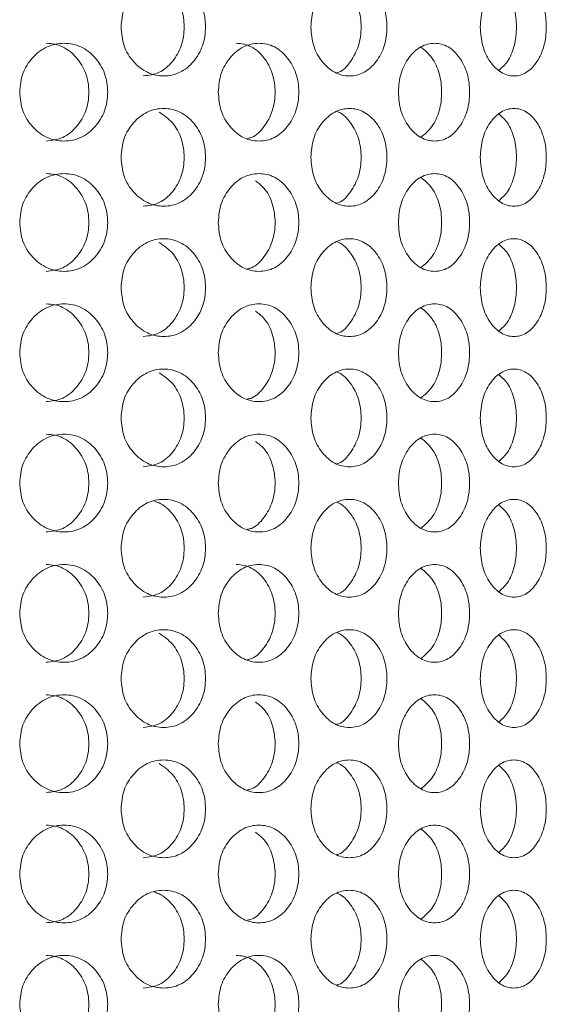
# Model space of a CAD drawing. Units: millimetres. Extents: x 25 to 2075, y 25 to 1460.
# Drawn here: x 325 to 341, y 839 to 869 of the extents above; entities that cross this region are included whole.
import ezdxf

# ---------------------------------------------------------------- set-up
doc = ezdxf.new("R2010")
doc.units = ezdxf.units.MM
doc.header["$LTSCALE"] = 5

msp = doc.modelspace()

# ---------------------------------------------------------------- linework, layer by layer
at = {"color": 7, "linetype": 'Continuous', "lineweight": 18}
for points, knots in [([(328.099, 869.118), (328.117, 868.921), (328.151, 868.527), (328.465, 868.034), (328.893, 867.688), (329.41, 867.583), (329.921, 867.687), (330.342, 868.034), (330.634, 868.527), (330.723, 869.118), (330.635, 869.709), (330.342, 870.202), (329.921, 870.548), (329.409, 870.653), (328.893, 870.548), (328.465, 870.202), (328.154, 869.709), (328.117, 869.315), (328.099, 869.118)], [0, 0, 0, 0, 0.061819, 0.123928, 0.186931, 0.249949, 0.313176, 0.375994, 0.438246, 0.49997, 0.561954, 0.623951, 0.687018, 0.74999, 0.813237, 0.876019, 0.938067, 1, 1, 1, 1]), ([(328.784, 867.618), (328.951, 867.638), (329.286, 867.679), (329.697, 868.039), (329.98, 868.529), (330.066, 869.118), (329.981, 869.708), (329.695, 870.196), (329.385, 870.476), (329.178, 870.542), (329.132, 870.557)], [0, 0, 0, 0, 0.137015, 0.274151, 0.411323, 0.548294, 0.68584, 0.822447, 0.960128, 1, 1, 1, 1]), ([(333.93, 869.118), (333.946, 868.921), (333.977, 868.527), (334.261, 868.034), (334.648, 867.688), (335.114, 867.583), (335.574, 867.687), (335.952, 868.034), (336.213, 868.527), (336.293, 869.118), (336.214, 869.709), (335.952, 870.202), (335.574, 870.548), (335.114, 870.653), (334.649, 870.548), (334.261, 870.202), (333.979, 869.709), (333.946, 869.315), (333.93, 869.118)], [0, 0, 0, 0, 0.061819, 0.123928, 0.186931, 0.249949, 0.313177, 0.375994, 0.438246, 0.49997, 0.561954, 0.62395, 0.687018, 0.749991, 0.813236, 0.876019, 0.938066, 1, 1, 1, 1]), ([(334.724, 867.713), (334.744, 867.718), (334.911, 867.755), (335.163, 868.05), (335.42, 868.526), (335.496, 869.119), (335.42, 869.708), (335.164, 870.193), (334.911, 870.46), (334.752, 870.52), (334.737, 870.526)], [0, 0, 0, 0, 0.021845, 0.181946, 0.342088, 0.501994, 0.662572, 0.822057, 0.982789, 1, 1, 1, 1]), ([(339.132, 869.118), (339.145, 868.921), (339.173, 868.527), (339.422, 868.034), (339.76, 867.688), (340.165, 867.583), (340.563, 867.687), (340.89, 868.034), (341.115, 868.527), (341.183, 869.118), (341.115, 869.709), (340.89, 870.202), (340.563, 870.548), (340.165, 870.653), (339.76, 870.548), (339.422, 870.202), (339.175, 869.709), (339.146, 869.315), (339.132, 869.118)], [0, 0, 0, 0, 0.061819, 0.123928, 0.186932, 0.249948, 0.313177, 0.375994, 0.438246, 0.49997, 0.561953, 0.62395, 0.687018, 0.749991, 0.813237, 0.87602, 0.938066, 1, 1, 1, 1]), ([(339.708, 867.791), (339.798, 867.872), (339.999, 868.053), (340.197, 868.533), (340.265, 869.118), (340.197, 869.703), (339.999, 870.182), (339.798, 870.364), (339.708, 870.445)], [0, 0, 0, 0, 0.144512, 0.322242, 0.499712, 0.677926, 0.854926, 1, 1, 1, 1]), ([(324.987, 867.118), (325.005, 866.921), (325.041, 866.527), (325.367, 866.034), (325.812, 865.688), (326.35, 865.583), (326.883, 865.687), (327.322, 866.034), (327.627, 866.527), (327.72, 867.118), (327.628, 867.709), (327.322, 868.202), (326.883, 868.548), (326.349, 868.653), (325.812, 868.548), (325.367, 868.202), (325.043, 867.709), (325.005, 867.315), (324.987, 867.118)], [0, 0, 0, 0, 0.061819, 0.123928, 0.186931, 0.249948, 0.313176, 0.375994, 0.438246, 0.49997, 0.561953, 0.62395, 0.687018, 0.74999, 0.813236, 0.876019, 0.938063, 1, 1, 1, 1]), ([(325.801, 865.618), (325.975, 865.638), (326.324, 865.679), (326.752, 866.039), (327.048, 866.528), (327.138, 867.118), (327.049, 867.706), (326.752, 868.2), (326.395, 868.487), (326.063, 868.603), (325.891, 868.613), (325.803, 868.618)], [0, 0, 0, 0, 0.124909, 0.249926, 0.374976, 0.499844, 0.625235, 0.749772, 0.875284, 0.936637, 1, 1, 1, 1]), ([(331.086, 867.118), (331.102, 866.921), (331.136, 866.527), (331.435, 866.034), (331.844, 865.688), (332.336, 865.583), (332.823, 865.687), (333.224, 866.034), (333.501, 866.527), (333.586, 867.118), (333.502, 867.709), (333.224, 868.202), (332.823, 868.548), (332.336, 868.653), (331.844, 868.548), (331.435, 868.202), (331.138, 867.709), (331.103, 867.315), (331.086, 867.118)], [0, 0, 0, 0, 0.061819, 0.123928, 0.186931, 0.249948, 0.313177, 0.375994, 0.438246, 0.49997, 0.561953, 0.62395, 0.687018, 0.749991, 0.813236, 0.876019, 0.938063, 1, 1, 1, 1]), ([(331.982, 865.7), (332.022, 865.708), (332.219, 865.745), (332.504, 866.048), (332.776, 866.526), (332.857, 867.119), (332.776, 867.706), (332.506, 868.2), (332.181, 868.487), (331.878, 868.603), (331.72, 868.613), (331.64, 868.618)], [0, 0, 0, 0, 0.035496, 0.173287, 0.311115, 0.44874, 0.586944, 0.724205, 0.862542, 0.930164, 1, 1, 1, 1]), ([(336.617, 867.118), (336.631, 866.921), (336.661, 866.527), (336.928, 866.034), (337.292, 865.688), (337.729, 865.583), (338.159, 865.687), (338.512, 866.034), (338.756, 866.527), (338.83, 867.118), (338.756, 867.709), (338.512, 868.202), (338.159, 868.548), (337.728, 868.653), (337.292, 868.548), (336.928, 868.202), (336.663, 867.709), (336.632, 867.315), (336.617, 867.118)], [0, 0, 0, 0, 0.061819, 0.123928, 0.186931, 0.249949, 0.313177, 0.375994, 0.438246, 0.49997, 0.561953, 0.62395, 0.687017, 0.74999, 0.813236, 0.876019, 0.938064, 1, 1, 1, 1]), ([(337.304, 865.729), (337.425, 865.828), (337.665, 866.026), (337.897, 866.532), (337.97, 867.118), (337.898, 867.704), (337.665, 868.21), (337.424, 868.408), (337.304, 868.507)], [0, 0, 0, 0, 0.166605, 0.333286, 0.499723, 0.666859, 0.832856, 1, 1, 1, 1]), ([(328.099, 865.118), (328.117, 864.921), (328.151, 864.527), (328.465, 864.034), (328.893, 863.688), (329.41, 863.583), (329.921, 863.687), (330.342, 864.034), (330.634, 864.527), (330.723, 865.118), (330.635, 865.709), (330.342, 866.202), (329.921, 866.548), (329.409, 866.653), (328.893, 866.548), (328.465, 866.202), (328.154, 865.709), (328.117, 865.315), (328.099, 865.118)], [0, 0, 0, 0, 0.061819, 0.123928, 0.18693, 0.249948, 0.313175, 0.375993, 0.438245, 0.499969, 0.561952, 0.623949, 0.687018, 0.74999, 0.813236, 0.876019, 0.938063, 1, 1, 1, 1]), ([(333.93, 865.118), (333.946, 864.921), (333.977, 864.527), (334.261, 864.034), (334.648, 863.688), (335.114, 863.583), (335.574, 863.687), (335.952, 864.034), (336.213, 864.527), (336.293, 865.118), (336.214, 865.709), (335.952, 866.202), (335.574, 866.548), (335.114, 866.653), (334.649, 866.548), (334.261, 866.202), (333.979, 865.709), (333.946, 865.315), (333.93, 865.118)], [0, 0, 0, 0, 0.061819, 0.123928, 0.186929, 0.249948, 0.313175, 0.375993, 0.438245, 0.499969, 0.561952, 0.623949, 0.687019, 0.749991, 0.813236, 0.876019, 0.938063, 1, 1, 1, 1]), ([(339.132, 865.118), (339.145, 864.921), (339.173, 864.527), (339.422, 864.034), (339.76, 863.688), (340.165, 863.583), (340.563, 863.687), (340.89, 864.034), (341.115, 864.527), (341.183, 865.118), (341.115, 865.709), (340.89, 866.202), (340.563, 866.548), (340.165, 866.653), (339.76, 866.548), (339.422, 866.202), (339.175, 865.709), (339.146, 865.315), (339.132, 865.118)], [0, 0, 0, 0, 0.061819, 0.123928, 0.18693, 0.249947, 0.313175, 0.375992, 0.438244, 0.499969, 0.561951, 0.623948, 0.687018, 0.749991, 0.813236, 0.876019, 0.938063, 1, 1, 1, 1]), ([(328.784, 863.618), (328.951, 863.638), (329.286, 863.679), (329.697, 864.039), (329.98, 864.528), (330.066, 865.119), (329.979, 865.704), (329.7, 866.211), (329.413, 866.408), (329.27, 866.507)], [0, 0, 0, 0, 0.142703, 0.285534, 0.428402, 0.571061, 0.714319, 0.856598, 1, 1, 1, 1]), ([(334.724, 863.713), (334.744, 863.718), (334.911, 863.755), (335.163, 864.05), (335.42, 864.526), (335.496, 865.119), (335.42, 865.708), (335.164, 866.193), (334.911, 866.46), (334.752, 866.52), (334.737, 866.526)], [0, 0, 0, 0, 0.021845, 0.181945, 0.342087, 0.501993, 0.662571, 0.822055, 0.982792, 1, 1, 1, 1]), ([(339.708, 863.79), (339.798, 863.872), (339.999, 864.053), (340.197, 864.533), (340.265, 865.118), (340.197, 865.703), (339.999, 866.182), (339.798, 866.364), (339.708, 866.445)], [0, 0, 0, 0, 0.144512, 0.32224, 0.499709, 0.677922, 0.854921, 1, 1, 1, 1]), ([(324.987, 863.118), (325.005, 862.921), (325.041, 862.527), (325.367, 862.034), (325.812, 861.688), (326.35, 861.583), (326.883, 861.687), (327.322, 862.034), (327.627, 862.527), (327.72, 863.118), (327.628, 863.709), (327.322, 864.202), (326.883, 864.548), (326.349, 864.653), (325.812, 864.548), (325.367, 864.202), (325.043, 863.709), (325.005, 863.315), (324.987, 863.118)], [0, 0, 0, 0, 0.061822, 0.123929, 0.186932, 0.24995, 0.313177, 0.375997, 0.438247, 0.499971, 0.561957, 0.623951, 0.687021, 0.749993, 0.813239, 0.876022, 0.938066, 1, 1, 1, 1]), ([(325.801, 861.618), (325.975, 861.638), (326.324, 861.679), (326.752, 862.039), (327.048, 862.528), (327.138, 863.118), (327.049, 863.706), (326.752, 864.2), (326.395, 864.487), (326.063, 864.603), (325.891, 864.613), (325.803, 864.618)], [0, 0, 0, 0, 0.124908, 0.249929, 0.374974, 0.499841, 0.625239, 0.74977, 0.875286, 0.936637, 1, 1, 1, 1]), ([(331.086, 863.118), (331.102, 862.921), (331.136, 862.527), (331.435, 862.034), (331.844, 861.688), (332.336, 861.583), (332.823, 861.687), (333.224, 862.034), (333.501, 862.527), (333.586, 863.118), (333.502, 863.709), (333.224, 864.202), (332.823, 864.548), (332.336, 864.653), (331.844, 864.548), (331.435, 864.202), (331.138, 863.709), (331.103, 863.315), (331.086, 863.118)], [0, 0, 0, 0, 0.061822, 0.123929, 0.186932, 0.24995, 0.313178, 0.375997, 0.438246, 0.499971, 0.561957, 0.623951, 0.687021, 0.749993, 0.813239, 0.876022, 0.938067, 1, 1, 1, 1]), ([(336.617, 863.118), (336.631, 862.921), (336.661, 862.527), (336.928, 862.034), (337.292, 861.688), (337.729, 861.583), (338.159, 861.687), (338.512, 862.034), (338.756, 862.527), (338.83, 863.118), (338.756, 863.709), (338.512, 864.202), (338.159, 864.548), (337.728, 864.653), (337.292, 864.548), (336.928, 864.202), (336.663, 863.709), (336.632, 863.315), (336.617, 863.118)], [0, 0, 0, 0, 0.061822, 0.123929, 0.186932, 0.24995, 0.313178, 0.375997, 0.438246, 0.499971, 0.561957, 0.623952, 0.687021, 0.749993, 0.813239, 0.876022, 0.938067, 1, 1, 1, 1]), ([(337.304, 861.729), (337.425, 861.828), (337.665, 862.026), (337.897, 862.532), (337.97, 863.118), (337.898, 863.704), (337.665, 864.21), (337.424, 864.408), (337.304, 864.507)], [0, 0, 0, 0, 0.16661, 0.333284, 0.499721, 0.666866, 0.832855, 1, 1, 1, 1]), ([(331.982, 861.7), (332.022, 861.708), (332.219, 861.745), (332.504, 862.048), (332.776, 862.526), (332.857, 863.12), (332.774, 863.702), (332.543, 864.162), (332.317, 864.331), (332.226, 864.399)], [0, 0, 0, 0, 0.043416, 0.211962, 0.38054, 0.548878, 0.717931, 0.885817, 1, 1, 1, 1]), ([(328.099, 861.118), (328.117, 860.921), (328.151, 860.527), (328.465, 860.034), (328.893, 859.688), (329.41, 859.583), (329.921, 859.687), (330.342, 860.034), (330.634, 860.527), (330.723, 861.118), (330.635, 861.709), (330.342, 862.202), (329.921, 862.548), (329.409, 862.653), (328.893, 862.548), (328.465, 862.202), (328.154, 861.709), (328.117, 861.315), (328.099, 861.118)], [0, 0, 0, 0, 0.061822, 0.123929, 0.186932, 0.24995, 0.313177, 0.375997, 0.438246, 0.499971, 0.561957, 0.623954, 0.687021, 0.749993, 0.813239, 0.876022, 0.938067, 1, 1, 1, 1]), ([(328.784, 859.618), (328.951, 859.638), (329.286, 859.679), (329.697, 860.039), (329.98, 860.528), (330.066, 861.119), (329.979, 861.704), (329.7, 862.211), (329.413, 862.408), (329.27, 862.507)], [0, 0, 0, 0, 0.142703, 0.285538, 0.4284, 0.571058, 0.714323, 0.856602, 1, 1, 1, 1]), ([(333.93, 861.118), (333.946, 860.921), (333.977, 860.527), (334.261, 860.034), (334.648, 859.688), (335.114, 859.583), (335.574, 859.687), (335.952, 860.034), (336.213, 860.527), (336.293, 861.118), (336.214, 861.709), (335.952, 862.202), (335.574, 862.548), (335.114, 862.653), (334.649, 862.548), (334.261, 862.202), (333.979, 861.709), (333.946, 861.315), (333.93, 861.118)], [0, 0, 0, 0, 0.061822, 0.123929, 0.186932, 0.24995, 0.313178, 0.375997, 0.438246, 0.499971, 0.561957, 0.623953, 0.687022, 0.749994, 0.813239, 0.876022, 0.938066, 1, 1, 1, 1]), ([(334.724, 859.713), (334.744, 859.718), (334.911, 859.755), (335.163, 860.05), (335.42, 860.525), (335.496, 861.119), (335.42, 861.708), (335.164, 862.193), (334.911, 862.46), (334.752, 862.52), (334.737, 862.526)], [0, 0, 0, 0, 0.021843, 0.181949, 0.342083, 0.50199, 0.662575, 0.822059, 0.982792, 1, 1, 1, 1]), ([(339.132, 861.118), (339.145, 860.921), (339.173, 860.527), (339.422, 860.034), (339.76, 859.688), (340.165, 859.583), (340.563, 859.687), (340.89, 860.034), (341.115, 860.527), (341.183, 861.118), (341.115, 861.709), (340.89, 862.202), (340.563, 862.548), (340.165, 862.653), (339.76, 862.548), (339.422, 862.202), (339.175, 861.709), (339.146, 861.315), (339.132, 861.118)], [0, 0, 0, 0, 0.061822, 0.123929, 0.186932, 0.249949, 0.313178, 0.375997, 0.438246, 0.49997, 0.561956, 0.623953, 0.687021, 0.749994, 0.813239, 0.876022, 0.938066, 1, 1, 1, 1]), ([(339.708, 859.79), (339.798, 859.872), (339.999, 860.054), (340.197, 860.533), (340.265, 861.118), (340.197, 861.703), (339.999, 862.182), (339.798, 862.364), (339.708, 862.445)], [0, 0, 0, 0, 0.144517, 0.322237, 0.499706, 0.677928, 0.854927, 1, 1, 1, 1]), ([(324.987, 859.118), (325.005, 858.921), (325.041, 858.527), (325.367, 858.034), (325.812, 857.688), (326.35, 857.583), (326.883, 857.687), (327.322, 858.034), (327.627, 858.527), (327.72, 859.118), (327.628, 859.709), (327.322, 860.202), (326.883, 860.548), (326.349, 860.653), (325.812, 860.548), (325.367, 860.202), (325.043, 859.709), (325.005, 859.315), (324.987, 859.118)], [0, 0, 0, 0, 0.061822, 0.123928, 0.186932, 0.249949, 0.313177, 0.375997, 0.438246, 0.49997, 0.561956, 0.623953, 0.68702, 0.749992, 0.813238, 0.876022, 0.938067, 1, 1, 1, 1]), ([(325.801, 857.618), (325.975, 857.638), (326.324, 857.679), (326.752, 858.039), (327.048, 858.528), (327.138, 859.118), (327.049, 859.706), (326.752, 860.2), (326.395, 860.487), (326.063, 860.603), (325.891, 860.613), (325.803, 860.618)], [0, 0, 0, 0, 0.124908, 0.249928, 0.374973, 0.49984, 0.625238, 0.749774, 0.875286, 0.936637, 1, 1, 1, 1]), ([(331.086, 859.118), (331.102, 858.921), (331.136, 858.527), (331.435, 858.034), (331.844, 857.688), (332.336, 857.583), (332.823, 857.687), (333.224, 858.034), (333.501, 858.527), (333.586, 859.118), (333.502, 859.709), (333.224, 860.202), (332.823, 860.548), (332.336, 860.653), (331.844, 860.548), (331.435, 860.202), (331.138, 859.709), (331.103, 859.315), (331.086, 859.118)], [0, 0, 0, 0, 0.061822, 0.123929, 0.186932, 0.249949, 0.313177, 0.375996, 0.438246, 0.49997, 0.561956, 0.623953, 0.68702, 0.749993, 0.813238, 0.876022, 0.938067, 1, 1, 1, 1]), ([(336.617, 859.118), (336.631, 858.921), (336.661, 858.527), (336.928, 858.034), (337.292, 857.688), (337.729, 857.583), (338.159, 857.687), (338.512, 858.034), (338.756, 858.527), (338.83, 859.118), (338.756, 859.709), (338.512, 860.202), (338.159, 860.548), (337.728, 860.653), (337.292, 860.548), (336.928, 860.202), (336.663, 859.709), (336.632, 859.315), (336.617, 859.118)], [0, 0, 0, 0, 0.061822, 0.123929, 0.186931, 0.249949, 0.313177, 0.375997, 0.438246, 0.49997, 0.561956, 0.623953, 0.68702, 0.749992, 0.813238, 0.876022, 0.938067, 1, 1, 1, 1]), ([(331.982, 857.7), (332.022, 857.708), (332.219, 857.745), (332.504, 858.048), (332.776, 858.526), (332.857, 859.12), (332.774, 859.702), (332.543, 860.162), (332.317, 860.331), (332.226, 860.399)], [0, 0, 0, 0, 0.043416, 0.211961, 0.380539, 0.548877, 0.717929, 0.885822, 1, 1, 1, 1]), ([(337.304, 857.729), (337.425, 857.828), (337.665, 858.026), (337.897, 858.532), (337.97, 859.118), (337.898, 859.704), (337.665, 860.21), (337.424, 860.408), (337.304, 860.507)], [0, 0, 0, 0, 0.166605, 0.333278, 0.499716, 0.66686, 0.832856, 1, 1, 1, 1]), ([(328.099, 857.118), (328.117, 856.921), (328.151, 856.527), (328.465, 856.034), (328.893, 855.688), (329.41, 855.583), (329.921, 855.687), (330.342, 856.034), (330.634, 856.527), (330.723, 857.118), (330.635, 857.709), (330.342, 858.202), (329.921, 858.548), (329.409, 858.653), (328.893, 858.548), (328.465, 858.202), (328.154, 857.709), (328.117, 857.315), (328.099, 857.118)], [0, 0, 0, 0, 0.061822, 0.123929, 0.186931, 0.249949, 0.313177, 0.375996, 0.438245, 0.499973, 0.561955, 0.623952, 0.68702, 0.749992, 0.813238, 0.876022, 0.938067, 1, 1, 1, 1]), ([(328.784, 855.618), (328.951, 855.638), (329.286, 855.679), (329.697, 856.039), (329.98, 856.528), (330.066, 857.119), (329.979, 857.704), (329.7, 858.211), (329.413, 858.408), (329.27, 858.507)], [0, 0, 0, 0, 0.142703, 0.285538, 0.4284, 0.571066, 0.714323, 0.856602, 1, 1, 1, 1]), ([(333.93, 857.118), (333.946, 856.921), (333.977, 856.527), (334.261, 856.034), (334.648, 855.688), (335.114, 855.583), (335.574, 855.687), (335.952, 856.034), (336.213, 856.527), (336.293, 857.118), (336.214, 857.709), (335.952, 858.202), (335.574, 858.548), (335.114, 858.653), (334.649, 858.548), (334.261, 858.202), (333.979, 857.709), (333.946, 857.315), (333.93, 857.118)], [0, 0, 0, 0, 0.061822, 0.123928, 0.186931, 0.249949, 0.313177, 0.375996, 0.438245, 0.499973, 0.561956, 0.623952, 0.68702, 0.749992, 0.813238, 0.876022, 0.938067, 1, 1, 1, 1]), ([(334.724, 855.713), (334.744, 855.718), (334.911, 855.755), (335.163, 856.05), (335.42, 856.525), (335.496, 857.119), (335.42, 857.708), (335.164, 858.193), (334.911, 858.46), (334.752, 858.52), (334.737, 858.526)], [0, 0, 0, 0, 0.021843, 0.181949, 0.342083, 0.501998, 0.662575, 0.822059, 0.982792, 1, 1, 1, 1]), ([(339.132, 857.118), (339.145, 856.921), (339.173, 856.527), (339.422, 856.034), (339.76, 855.688), (340.165, 855.583), (340.563, 855.687), (340.89, 856.034), (341.115, 856.527), (341.183, 857.118), (341.115, 857.709), (340.89, 858.202), (340.563, 858.548), (340.165, 858.653), (339.76, 858.548), (339.422, 858.202), (339.175, 857.709), (339.146, 857.315), (339.132, 857.118)], [0, 0, 0, 0, 0.061822, 0.123929, 0.186932, 0.249949, 0.313177, 0.375996, 0.438245, 0.499972, 0.561955, 0.623952, 0.687019, 0.749992, 0.813238, 0.876023, 0.938066, 1, 1, 1, 1]), ([(339.708, 855.79), (339.798, 855.872), (339.999, 856.054), (340.197, 856.533), (340.265, 857.118), (340.197, 857.703), (339.999, 858.182), (339.798, 858.364), (339.708, 858.445)], [0, 0, 0, 0, 0.144517, 0.322237, 0.499715, 0.677928, 0.854927, 1, 1, 1, 1]), ([(324.987, 855.118), (325.005, 854.921), (325.041, 854.527), (325.367, 854.034), (325.812, 853.688), (326.35, 853.583), (326.883, 853.687), (327.322, 854.034), (327.627, 854.527), (327.72, 855.118), (327.628, 855.709), (327.322, 856.202), (326.883, 856.548), (326.349, 856.653), (325.812, 856.548), (325.367, 856.202), (325.043, 855.709), (325.005, 855.315), (324.987, 855.118)], [0, 0, 0, 0, 0.061819, 0.123928, 0.186932, 0.249949, 0.313176, 0.375994, 0.438244, 0.499971, 0.561954, 0.623951, 0.687019, 0.749991, 0.813237, 0.876022, 0.938066, 1, 1, 1, 1]), ([(325.801, 853.618), (325.975, 853.638), (326.324, 853.679), (326.752, 854.039), (327.048, 854.528), (327.138, 855.118), (327.049, 855.706), (326.752, 856.2), (326.395, 856.487), (326.063, 856.603), (325.891, 856.613), (325.803, 856.618)], [0, 0, 0, 0, 0.12491, 0.249926, 0.374971, 0.499845, 0.625236, 0.749773, 0.875286, 0.936636, 1, 1, 1, 1]), ([(331.086, 855.118), (331.102, 854.921), (331.136, 854.527), (331.435, 854.034), (331.844, 853.688), (332.336, 853.583), (332.823, 853.687), (333.224, 854.034), (333.501, 854.527), (333.586, 855.118), (333.502, 855.709), (333.224, 856.202), (332.823, 856.548), (332.336, 856.653), (331.844, 856.548), (331.435, 856.202), (331.138, 855.709), (331.103, 855.315), (331.086, 855.118)], [0, 0, 0, 0, 0.061819, 0.123928, 0.186931, 0.249949, 0.313177, 0.375994, 0.438243, 0.499971, 0.561954, 0.623951, 0.687019, 0.749992, 0.813238, 0.876022, 0.938067, 1, 1, 1, 1]), ([(336.617, 855.118), (336.631, 854.921), (336.661, 854.527), (336.928, 854.034), (337.292, 853.688), (337.729, 853.583), (338.159, 853.687), (338.512, 854.034), (338.756, 854.527), (338.83, 855.118), (338.756, 855.709), (338.512, 856.202), (338.159, 856.548), (337.728, 856.653), (337.292, 856.548), (336.928, 856.202), (336.663, 855.709), (336.632, 855.315), (336.617, 855.118)], [0, 0, 0, 0, 0.061819, 0.123928, 0.186931, 0.249949, 0.313177, 0.375994, 0.438243, 0.499971, 0.561954, 0.623951, 0.687018, 0.749991, 0.813238, 0.876022, 0.938067, 1, 1, 1, 1]), ([(331.982, 853.7), (332.022, 853.708), (332.219, 853.745), (332.504, 854.048), (332.776, 854.526), (332.857, 855.12), (332.774, 855.702), (332.543, 856.162), (332.317, 856.331), (332.226, 856.399)], [0, 0, 0, 0, 0.043418, 0.211957, 0.380535, 0.548881, 0.717925, 0.885818, 1, 1, 1, 1]), ([(337.304, 853.729), (337.425, 853.828), (337.665, 854.026), (337.897, 854.532), (337.97, 855.118), (337.898, 855.704), (337.665, 856.21), (337.424, 856.408), (337.304, 856.507)], [0, 0, 0, 0, 0.166605, 0.333278, 0.499724, 0.66686, 0.832856, 1, 1, 1, 1]), ([(328.099, 853.118), (328.117, 852.921), (328.151, 852.527), (328.465, 852.034), (328.893, 851.688), (329.41, 851.583), (329.921, 851.687), (330.342, 852.034), (330.634, 852.527), (330.723, 853.118), (330.635, 853.709), (330.342, 854.202), (329.921, 854.548), (329.409, 854.653), (328.893, 854.548), (328.465, 854.202), (328.154, 853.709), (328.117, 853.315), (328.099, 853.118)], [0, 0, 0, 0, 0.061819, 0.123928, 0.186931, 0.249949, 0.313176, 0.375994, 0.438246, 0.49997, 0.561953, 0.62395, 0.687018, 0.74999, 0.813236, 0.876019, 0.938063, 1, 1, 1, 1]), ([(328.784, 851.618), (328.951, 851.638), (329.286, 851.679), (329.697, 852.039), (329.98, 852.529), (330.066, 853.118), (329.981, 853.708), (329.695, 854.196), (329.385, 854.476), (329.178, 854.542), (329.132, 854.557)], [0, 0, 0, 0, 0.137015, 0.274151, 0.411323, 0.548294, 0.68584, 0.822447, 0.960128, 1, 1, 1, 1]), ([(333.93, 853.118), (333.946, 852.921), (333.977, 852.527), (334.261, 852.034), (334.648, 851.688), (335.114, 851.583), (335.574, 851.687), (335.952, 852.034), (336.213, 852.527), (336.293, 853.118), (336.214, 853.709), (335.952, 854.202), (335.574, 854.548), (335.114, 854.653), (334.649, 854.548), (334.261, 854.202), (333.979, 853.709), (333.946, 853.315), (333.93, 853.118)], [0, 0, 0, 0, 0.061819, 0.123928, 0.186931, 0.249949, 0.313176, 0.375994, 0.438246, 0.49997, 0.561953, 0.62395, 0.687018, 0.749991, 0.813236, 0.876019, 0.938063, 1, 1, 1, 1]), ([(334.724, 851.713), (334.744, 851.718), (334.911, 851.755), (335.163, 852.05), (335.42, 852.526), (335.496, 853.119), (335.42, 853.708), (335.164, 854.193), (334.911, 854.46), (334.752, 854.52), (334.737, 854.526)], [0, 0, 0, 0, 0.021845, 0.181946, 0.342088, 0.501994, 0.662572, 0.822057, 0.982789, 1, 1, 1, 1]), ([(339.132, 853.118), (339.145, 852.921), (339.173, 852.527), (339.422, 852.034), (339.76, 851.688), (340.165, 851.583), (340.563, 851.687), (340.89, 852.034), (341.115, 852.527), (341.183, 853.118), (341.115, 853.709), (340.89, 854.202), (340.563, 854.548), (340.165, 854.653), (339.76, 854.548), (339.422, 854.202), (339.175, 853.709), (339.146, 853.315), (339.132, 853.118)], [0, 0, 0, 0, 0.061819, 0.123928, 0.186932, 0.249948, 0.313176, 0.375994, 0.438246, 0.49997, 0.561953, 0.62395, 0.687017, 0.749991, 0.813236, 0.876019, 0.938063, 1, 1, 1, 1]), ([(339.708, 851.791), (339.798, 851.872), (339.999, 852.053), (340.197, 852.533), (340.265, 853.118), (340.197, 853.703), (339.999, 854.182), (339.798, 854.364), (339.708, 854.445)], [0, 0, 0, 0, 0.144512, 0.32224, 0.499709, 0.677922, 0.854921, 1, 1, 1, 1]), ([(324.987, 851.118), (325.005, 850.921), (325.041, 850.527), (325.367, 850.034), (325.812, 849.688), (326.35, 849.583), (326.883, 849.687), (327.322, 850.034), (327.627, 850.527), (327.72, 851.118), (327.628, 851.709), (327.322, 852.202), (326.883, 852.548), (326.349, 852.653), (325.812, 852.548), (325.367, 852.202), (325.043, 851.709), (325.005, 851.315), (324.987, 851.118)], [0, 0, 0, 0, 0.061819, 0.123928, 0.18693, 0.249947, 0.313175, 0.375993, 0.438245, 0.499969, 0.561952, 0.623949, 0.687018, 0.74999, 0.813236, 0.876019, 0.938063, 1, 1, 1, 1]), ([(325.801, 849.618), (325.975, 849.638), (326.324, 849.679), (326.752, 850.039), (327.048, 850.528), (327.138, 851.118), (327.049, 851.706), (326.752, 852.2), (326.395, 852.487), (326.063, 852.603), (325.891, 852.613), (325.803, 852.618)], [0, 0, 0, 0, 0.124908, 0.249925, 0.374975, 0.499842, 0.625234, 0.74977, 0.875286, 0.936637, 1, 1, 1, 1]), ([(331.086, 851.118), (331.102, 850.921), (331.136, 850.527), (331.435, 850.034), (331.844, 849.688), (332.336, 849.583), (332.823, 849.687), (333.224, 850.034), (333.501, 850.527), (333.586, 851.118), (333.502, 851.709), (333.224, 852.202), (332.823, 852.548), (332.336, 852.653), (331.844, 852.548), (331.435, 852.202), (331.138, 851.709), (331.103, 851.315), (331.086, 851.118)], [0, 0, 0, 0, 0.061819, 0.123928, 0.18693, 0.249947, 0.313175, 0.375993, 0.438244, 0.499969, 0.561952, 0.623949, 0.687018, 0.749991, 0.813236, 0.876019, 0.938063, 1, 1, 1, 1]), ([(331.982, 849.7), (332.022, 849.708), (332.219, 849.745), (332.504, 850.048), (332.776, 850.526), (332.857, 851.119), (332.776, 851.706), (332.506, 852.2), (332.181, 852.487), (331.878, 852.603), (331.72, 852.613), (331.64, 852.618)], [0, 0, 0, 0, 0.035495, 0.173286, 0.311113, 0.448739, 0.586942, 0.724203, 0.862544, 0.930164, 1, 1, 1, 1]), ([(336.617, 851.118), (336.631, 850.921), (336.661, 850.527), (336.928, 850.034), (337.292, 849.688), (337.729, 849.583), (338.159, 849.687), (338.512, 850.034), (338.756, 850.527), (338.83, 851.118), (338.756, 851.709), (338.512, 852.202), (338.159, 852.548), (337.728, 852.653), (337.292, 852.548), (336.928, 852.202), (336.663, 851.709), (336.632, 851.315), (336.617, 851.118)], [0, 0, 0, 0, 0.061819, 0.123928, 0.186929, 0.249947, 0.313175, 0.375993, 0.438245, 0.499969, 0.561952, 0.623949, 0.687018, 0.74999, 0.813236, 0.876019, 0.938064, 1, 1, 1, 1]), ([(337.304, 849.729), (337.425, 849.828), (337.665, 850.026), (337.897, 850.532), (337.97, 851.118), (337.898, 851.704), (337.665, 852.21), (337.424, 852.408), (337.304, 852.507)], [0, 0, 0, 0, 0.166605, 0.333286, 0.499723, 0.666859, 0.832856, 1, 1, 1, 1]), ([(328.099, 849.118), (328.117, 848.921), (328.151, 848.527), (328.465, 848.034), (328.893, 847.688), (329.41, 847.583), (329.921, 847.687), (330.342, 848.034), (330.634, 848.527), (330.723, 849.118), (330.635, 849.709), (330.342, 850.202), (329.921, 850.548), (329.409, 850.653), (328.893, 850.548), (328.465, 850.202), (328.154, 849.709), (328.117, 849.315), (328.099, 849.118)], [0, 0, 0, 0, 0.061822, 0.123932, 0.186933, 0.249951, 0.313178, 0.375998, 0.438247, 0.499972, 0.561955, 0.623952, 0.687021, 0.749993, 0.813239, 0.876022, 0.938066, 1, 1, 1, 1]), ([(333.93, 849.118), (333.946, 848.921), (333.977, 848.527), (334.261, 848.034), (334.648, 847.688), (335.114, 847.583), (335.574, 847.687), (335.952, 848.034), (336.213, 848.527), (336.293, 849.118), (336.214, 849.709), (335.952, 850.202), (335.574, 850.548), (335.114, 850.653), (334.649, 850.548), (334.261, 850.202), (333.979, 849.709), (333.946, 849.315), (333.93, 849.118)], [0, 0, 0, 0, 0.061822, 0.123931, 0.186932, 0.249951, 0.313179, 0.375998, 0.438247, 0.499972, 0.561955, 0.623951, 0.687021, 0.749994, 0.813239, 0.876022, 0.938066, 1, 1, 1, 1]), ([(339.132, 849.118), (339.145, 848.921), (339.173, 848.527), (339.422, 848.034), (339.76, 847.688), (340.165, 847.583), (340.563, 847.687), (340.89, 848.034), (341.115, 848.527), (341.183, 849.118), (341.115, 849.709), (340.89, 850.202), (340.563, 850.548), (340.165, 850.653), (339.76, 850.548), (339.422, 850.202), (339.175, 849.709), (339.146, 849.315), (339.132, 849.118)], [0, 0, 0, 0, 0.061822, 0.123931, 0.186933, 0.24995, 0.313179, 0.375998, 0.438247, 0.499971, 0.561954, 0.623951, 0.687021, 0.749994, 0.813239, 0.876022, 0.938066, 1, 1, 1, 1]), ([(328.784, 847.618), (328.951, 847.638), (329.286, 847.679), (329.697, 848.039), (329.98, 848.528), (330.066, 849.119), (329.979, 849.704), (329.7, 850.211), (329.413, 850.408), (329.27, 850.507)], [0, 0, 0, 0, 0.142703, 0.285539, 0.428401, 0.57106, 0.714318, 0.856598, 1, 1, 1, 1]), ([(334.724, 847.713), (334.744, 847.718), (334.911, 847.755), (335.163, 848.05), (335.42, 848.526), (335.496, 849.119), (335.42, 849.708), (335.164, 850.193), (334.911, 850.46), (334.752, 850.52), (334.737, 850.526)], [0, 0, 0, 0, 0.021845, 0.18195, 0.342086, 0.501992, 0.66257, 0.822054, 0.982792, 1, 1, 1, 1]), ([(339.708, 847.79), (339.798, 847.872), (339.999, 848.054), (340.197, 848.533), (340.265, 849.118), (340.197, 849.703), (339.999, 850.182), (339.798, 850.364), (339.708, 850.445)], [0, 0, 0, 0, 0.144517, 0.322239, 0.499708, 0.677922, 0.854921, 1, 1, 1, 1]), ([(324.987, 847.118), (325.005, 846.921), (325.041, 846.527), (325.367, 846.034), (325.812, 845.688), (326.35, 845.583), (326.883, 845.687), (327.322, 846.034), (327.627, 846.527), (327.72, 847.118), (327.628, 847.709), (327.322, 848.202), (326.883, 848.548), (326.349, 848.653), (325.812, 848.548), (325.367, 848.202), (325.043, 847.709), (325.005, 847.315), (324.987, 847.118)], [0, 0, 0, 0, 0.061822, 0.123929, 0.186932, 0.24995, 0.313177, 0.375997, 0.438246, 0.499971, 0.561957, 0.623953, 0.687021, 0.749993, 0.813239, 0.876022, 0.938066, 1, 1, 1, 1]), ([(325.801, 845.618), (325.975, 845.638), (326.324, 845.679), (326.752, 846.039), (327.048, 846.528), (327.138, 847.118), (327.049, 847.706), (326.752, 848.2), (326.395, 848.487), (326.063, 848.603), (325.891, 848.613), (325.803, 848.618)], [0, 0, 0, 0, 0.124908, 0.249928, 0.374973, 0.49984, 0.625238, 0.749774, 0.875286, 0.936637, 1, 1, 1, 1]), ([(331.086, 847.118), (331.102, 846.921), (331.136, 846.527), (331.435, 846.034), (331.844, 845.688), (332.336, 845.583), (332.823, 845.687), (333.224, 846.034), (333.501, 846.527), (333.586, 847.118), (333.502, 847.709), (333.224, 848.202), (332.823, 848.548), (332.336, 848.653), (331.844, 848.548), (331.435, 848.202), (331.138, 847.709), (331.103, 847.315), (331.086, 847.118)], [0, 0, 0, 0, 0.061822, 0.123929, 0.186932, 0.249949, 0.313178, 0.375997, 0.438246, 0.49997, 0.561957, 0.623953, 0.687021, 0.749994, 0.813239, 0.876022, 0.938067, 1, 1, 1, 1]), ([(336.617, 847.118), (336.631, 846.921), (336.661, 846.527), (336.928, 846.034), (337.292, 845.688), (337.729, 845.583), (338.159, 845.687), (338.512, 846.034), (338.756, 846.527), (338.83, 847.118), (338.756, 847.709), (338.512, 848.202), (338.159, 848.548), (337.728, 848.653), (337.292, 848.548), (336.928, 848.202), (336.663, 847.709), (336.632, 847.315), (336.617, 847.118)], [0, 0, 0, 0, 0.061822, 0.123929, 0.186932, 0.24995, 0.313178, 0.375997, 0.438246, 0.49997, 0.561957, 0.623954, 0.687021, 0.749993, 0.813239, 0.876022, 0.938067, 1, 1, 1, 1]), ([(337.304, 845.729), (337.425, 845.828), (337.665, 846.026), (337.897, 846.532), (337.97, 847.118), (337.898, 847.704), (337.665, 848.21), (337.424, 848.408), (337.304, 848.507)], [0, 0, 0, 0, 0.16661, 0.333283, 0.49972, 0.666865, 0.832861, 1, 1, 1, 1]), ([(331.982, 845.7), (332.022, 845.708), (332.219, 845.745), (332.504, 846.048), (332.776, 846.526), (332.857, 847.12), (332.774, 847.702), (332.543, 848.162), (332.317, 848.331), (332.226, 848.399)], [0, 0, 0, 0, 0.043416, 0.211961, 0.380539, 0.548877, 0.717929, 0.885822, 1, 1, 1, 1]), ([(328.099, 845.118), (328.117, 844.921), (328.151, 844.527), (328.465, 844.034), (328.893, 843.688), (329.41, 843.583), (329.921, 843.687), (330.342, 844.034), (330.634, 844.527), (330.723, 845.118), (330.635, 845.709), (330.342, 846.202), (329.921, 846.548), (329.409, 846.653), (328.893, 846.548), (328.465, 846.202), (328.154, 845.709), (328.117, 845.315), (328.099, 845.118)], [0, 0, 0, 0, 0.061822, 0.123929, 0.186932, 0.24995, 0.313177, 0.375997, 0.438246, 0.49997, 0.561956, 0.623953, 0.687021, 0.749992, 0.813238, 0.876022, 0.938067, 1, 1, 1, 1]), ([(333.93, 845.118), (333.946, 844.921), (333.977, 844.527), (334.261, 844.034), (334.648, 843.688), (335.114, 843.583), (335.574, 843.687), (335.952, 844.034), (336.213, 844.527), (336.293, 845.118), (336.214, 845.709), (335.952, 846.202), (335.574, 846.548), (335.114, 846.653), (334.649, 846.548), (334.261, 846.202), (333.979, 845.709), (333.946, 845.315), (333.93, 845.118)], [0, 0, 0, 0, 0.061822, 0.123928, 0.186931, 0.24995, 0.313177, 0.375997, 0.438246, 0.49997, 0.561956, 0.623953, 0.687021, 0.749993, 0.813237, 0.876022, 0.938066, 1, 1, 1, 1]), ([(339.132, 845.118), (339.145, 844.921), (339.173, 844.527), (339.422, 844.034), (339.76, 843.688), (340.165, 843.583), (340.563, 843.687), (340.89, 844.034), (341.115, 844.527), (341.183, 845.118), (341.115, 845.709), (340.89, 846.202), (340.563, 846.548), (340.165, 846.653), (339.76, 846.548), (339.422, 846.202), (339.175, 845.709), (339.146, 845.315), (339.132, 845.118)], [0, 0, 0, 0, 0.061822, 0.123929, 0.186932, 0.249949, 0.313177, 0.375996, 0.438246, 0.49997, 0.561956, 0.623952, 0.68702, 0.749993, 0.813238, 0.876022, 0.938066, 1, 1, 1, 1]), ([(328.784, 843.618), (328.951, 843.638), (329.286, 843.679), (329.697, 844.039), (329.98, 844.528), (330.066, 845.119), (329.979, 845.704), (329.7, 846.211), (329.413, 846.408), (329.27, 846.507)], [0, 0, 0, 0, 0.142703, 0.285538, 0.4284, 0.571058, 0.714323, 0.856602, 1, 1, 1, 1]), ([(334.724, 843.713), (334.744, 843.718), (334.911, 843.755), (335.163, 844.05), (335.42, 844.525), (335.496, 845.119), (335.42, 845.708), (335.164, 846.193), (334.911, 846.46), (334.752, 846.52), (334.737, 846.526)], [0, 0, 0, 0, 0.021843, 0.181949, 0.342083, 0.50199, 0.662575, 0.822059, 0.982792, 1, 1, 1, 1]), ([(339.708, 843.79), (339.798, 843.872), (339.999, 844.054), (340.197, 844.533), (340.265, 845.118), (340.197, 845.703), (339.999, 846.182), (339.798, 846.364), (339.708, 846.445)], [0, 0, 0, 0, 0.144517, 0.322237, 0.499706, 0.677928, 0.854927, 1, 1, 1, 1]), ([(324.987, 843.118), (325.005, 842.921), (325.041, 842.527), (325.367, 842.034), (325.812, 841.688), (326.35, 841.583), (326.883, 841.687), (327.322, 842.034), (327.627, 842.527), (327.72, 843.118), (327.628, 843.709), (327.322, 844.202), (326.883, 844.548), (326.349, 844.653), (325.812, 844.548), (325.367, 844.202), (325.043, 843.709), (325.005, 843.315), (324.987, 843.118)], [0, 0, 0, 0, 0.061822, 0.123928, 0.186932, 0.249949, 0.313176, 0.375996, 0.438245, 0.499972, 0.561955, 0.623952, 0.68702, 0.749992, 0.813238, 0.876022, 0.938067, 1, 1, 1, 1]), ([(325.801, 841.618), (325.975, 841.638), (326.324, 841.679), (326.752, 842.039), (327.048, 842.528), (327.138, 843.118), (327.049, 843.706), (326.752, 844.2), (326.395, 844.487), (326.063, 844.603), (325.891, 844.613), (325.803, 844.618)], [0, 0, 0, 0, 0.124908, 0.249928, 0.374973, 0.499846, 0.625238, 0.749774, 0.875286, 0.936637, 1, 1, 1, 1]), ([(331.086, 843.118), (331.102, 842.921), (331.136, 842.527), (331.435, 842.034), (331.844, 841.688), (332.336, 841.583), (332.823, 841.687), (333.224, 842.034), (333.501, 842.527), (333.586, 843.118), (333.502, 843.709), (333.224, 844.202), (332.823, 844.548), (332.336, 844.653), (331.844, 844.548), (331.435, 844.202), (331.138, 843.709), (331.103, 843.315), (331.086, 843.118)], [0, 0, 0, 0, 0.061822, 0.123929, 0.186931, 0.249949, 0.313177, 0.375996, 0.438245, 0.499972, 0.561955, 0.623952, 0.68702, 0.749992, 0.813238, 0.876022, 0.938067, 1, 1, 1, 1]), ([(336.617, 843.118), (336.631, 842.921), (336.661, 842.527), (336.928, 842.034), (337.292, 841.688), (337.729, 841.583), (338.159, 841.687), (338.512, 842.034), (338.756, 842.527), (338.83, 843.118), (338.756, 843.709), (338.512, 844.202), (338.159, 844.548), (337.728, 844.653), (337.292, 844.548), (336.928, 844.202), (336.663, 843.709), (336.632, 843.315), (336.617, 843.118)], [0, 0, 0, 0, 0.061822, 0.123929, 0.186931, 0.249949, 0.313177, 0.375996, 0.438245, 0.499972, 0.561955, 0.623952, 0.687019, 0.749992, 0.813238, 0.876022, 0.938067, 1, 1, 1, 1]), ([(337.304, 841.729), (337.425, 841.828), (337.665, 842.026), (337.897, 842.532), (337.97, 843.118), (337.898, 843.704), (337.665, 844.21), (337.424, 844.408), (337.304, 844.507)], [0, 0, 0, 0, 0.166605, 0.333278, 0.499724, 0.66686, 0.832856, 1, 1, 1, 1]), ([(331.982, 841.7), (332.022, 841.708), (332.219, 841.745), (332.504, 842.048), (332.776, 842.526), (332.857, 843.12), (332.774, 843.702), (332.543, 844.162), (332.317, 844.331), (332.226, 844.399)], [0, 0, 0, 0, 0.043416, 0.211961, 0.380539, 0.548885, 0.717929, 0.885822, 1, 1, 1, 1]), ([(328.099, 841.118), (328.117, 840.921), (328.151, 840.527), (328.465, 840.034), (328.893, 839.688), (329.41, 839.583), (329.921, 839.687), (330.342, 840.034), (330.634, 840.527), (330.723, 841.118), (330.635, 841.709), (330.342, 842.202), (329.921, 842.548), (329.409, 842.653), (328.893, 842.548), (328.465, 842.202), (328.154, 841.709), (328.117, 841.315), (328.099, 841.118)], [0, 0, 0, 0, 0.061822, 0.123929, 0.186932, 0.249949, 0.313177, 0.375995, 0.438244, 0.499971, 0.561954, 0.623952, 0.687019, 0.749991, 0.813237, 0.876022, 0.938067, 1, 1, 1, 1]), ([(328.784, 839.618), (328.951, 839.638), (329.286, 839.679), (329.697, 840.039), (329.98, 840.529), (330.066, 841.118), (329.981, 841.708), (329.695, 842.196), (329.385, 842.476), (329.178, 842.542), (329.132, 842.557)], [0, 0, 0, 0, 0.137015, 0.274151, 0.411317, 0.548295, 0.685841, 0.822447, 0.960128, 1, 1, 1, 1]), ([(333.93, 841.118), (333.946, 840.921), (333.977, 840.527), (334.261, 840.034), (334.648, 839.688), (335.114, 839.583), (335.574, 839.687), (335.952, 840.034), (336.213, 840.527), (336.293, 841.118), (336.214, 841.709), (335.952, 842.202), (335.574, 842.548), (335.114, 842.653), (334.649, 842.548), (334.261, 842.202), (333.979, 841.709), (333.946, 841.315), (333.93, 841.118)], [0, 0, 0, 0, 0.061822, 0.123929, 0.186932, 0.249949, 0.313177, 0.375995, 0.438244, 0.499971, 0.561954, 0.623951, 0.687019, 0.749992, 0.813237, 0.876022, 0.938066, 1, 1, 1, 1]), ([(334.724, 839.713), (334.744, 839.718), (334.911, 839.755), (335.163, 840.05), (335.42, 840.526), (335.496, 841.119), (335.42, 841.708), (335.164, 842.193), (334.911, 842.46), (334.752, 842.52), (334.737, 842.526)], [0, 0, 0, 0, 0.021845, 0.181946, 0.342081, 0.501996, 0.662574, 0.822059, 0.982792, 1, 1, 1, 1]), ([(339.132, 841.118), (339.145, 840.921), (339.173, 840.527), (339.422, 840.034), (339.76, 839.688), (340.165, 839.583), (340.563, 839.687), (340.89, 840.034), (341.115, 840.527), (341.183, 841.118), (341.115, 841.709), (340.89, 842.202), (340.563, 842.548), (340.165, 842.653), (339.76, 842.548), (339.422, 842.202), (339.175, 841.709), (339.146, 841.315), (339.132, 841.118)], [0, 0, 0, 0, 0.061822, 0.123929, 0.186932, 0.249949, 0.313177, 0.375994, 0.438244, 0.499971, 0.561954, 0.623951, 0.687018, 0.749992, 0.813238, 0.876022, 0.938066, 1, 1, 1, 1]), ([(339.708, 839.791), (339.798, 839.872), (339.999, 840.053), (340.197, 840.533), (340.265, 841.118), (340.197, 841.703), (339.999, 842.182), (339.798, 842.364), (339.708, 842.445)], [0, 0, 0, 0, 0.144512, 0.322234, 0.499712, 0.677926, 0.854926, 1, 1, 1, 1]), ([(324.987, 839.118), (325.005, 838.921), (325.041, 838.527), (325.367, 838.034), (325.812, 837.688), (326.35, 837.583), (326.883, 837.687), (327.322, 838.034), (327.627, 838.527), (327.72, 839.118), (327.628, 839.709), (327.322, 840.202), (326.883, 840.548), (326.349, 840.653), (325.812, 840.548), (325.367, 840.202), (325.043, 839.709), (325.005, 839.315), (324.987, 839.118)], [0, 0, 0, 0, 0.061819, 0.123928, 0.186932, 0.249949, 0.313176, 0.375994, 0.438246, 0.49997, 0.561953, 0.62395, 0.687018, 0.749991, 0.813237, 0.876019, 0.938066, 1, 1, 1, 1]), ([(325.801, 837.618), (325.975, 837.638), (326.324, 837.679), (326.752, 838.039), (327.048, 838.528), (327.138, 839.118), (327.049, 839.706), (326.752, 840.2), (326.395, 840.487), (326.063, 840.603), (325.891, 840.613), (325.803, 840.618)], [0, 0, 0, 0, 0.124909, 0.249926, 0.374976, 0.499844, 0.625235, 0.749772, 0.875284, 0.936637, 1, 1, 1, 1]), ([(331.086, 839.118), (331.102, 838.921), (331.136, 838.527), (331.435, 838.034), (331.844, 837.688), (332.336, 837.583), (332.823, 837.687), (333.224, 838.034), (333.501, 838.527), (333.586, 839.118), (333.502, 839.709), (333.224, 840.202), (332.823, 840.548), (332.336, 840.653), (331.844, 840.548), (331.435, 840.202), (331.138, 839.709), (331.103, 839.315), (331.086, 839.118)], [0, 0, 0, 0, 0.061819, 0.123928, 0.186931, 0.249948, 0.313177, 0.375994, 0.438246, 0.49997, 0.561953, 0.62395, 0.687018, 0.749991, 0.813237, 0.876019, 0.938067, 1, 1, 1, 1]), ([(331.982, 837.7), (332.022, 837.708), (332.219, 837.745), (332.504, 838.048), (332.776, 838.526), (332.857, 839.119), (332.776, 839.706), (332.506, 840.2), (332.181, 840.487), (331.878, 840.603), (331.72, 840.613), (331.64, 840.618)], [0, 0, 0, 0, 0.035496, 0.173287, 0.311115, 0.44874, 0.586944, 0.724205, 0.862542, 0.930164, 1, 1, 1, 1]), ([(336.617, 839.118), (336.631, 838.921), (336.661, 838.527), (336.928, 838.034), (337.292, 837.688), (337.729, 837.583), (338.159, 837.687), (338.512, 838.034), (338.756, 838.527), (338.83, 839.118), (338.756, 839.709), (338.512, 840.202), (338.159, 840.548), (337.728, 840.653), (337.292, 840.548), (336.928, 840.202), (336.663, 839.709), (336.632, 839.315), (336.617, 839.118)], [0, 0, 0, 0, 0.061819, 0.123928, 0.186931, 0.249949, 0.313177, 0.375994, 0.438246, 0.49997, 0.561953, 0.62395, 0.687018, 0.749991, 0.813237, 0.876019, 0.938067, 1, 1, 1, 1]), ([(337.304, 837.729), (337.425, 837.828), (337.665, 838.026), (337.897, 838.532), (337.97, 839.118), (337.898, 839.704), (337.665, 840.21), (337.424, 840.408), (337.304, 840.507)], [0, 0, 0, 0, 0.166605, 0.333286, 0.499723, 0.666859, 0.832856, 1, 1, 1, 1])]:
    msp.add_open_spline(points, degree=3, knots=knots, dxfattribs=at)

doc.saveas('drawing.dxf')
